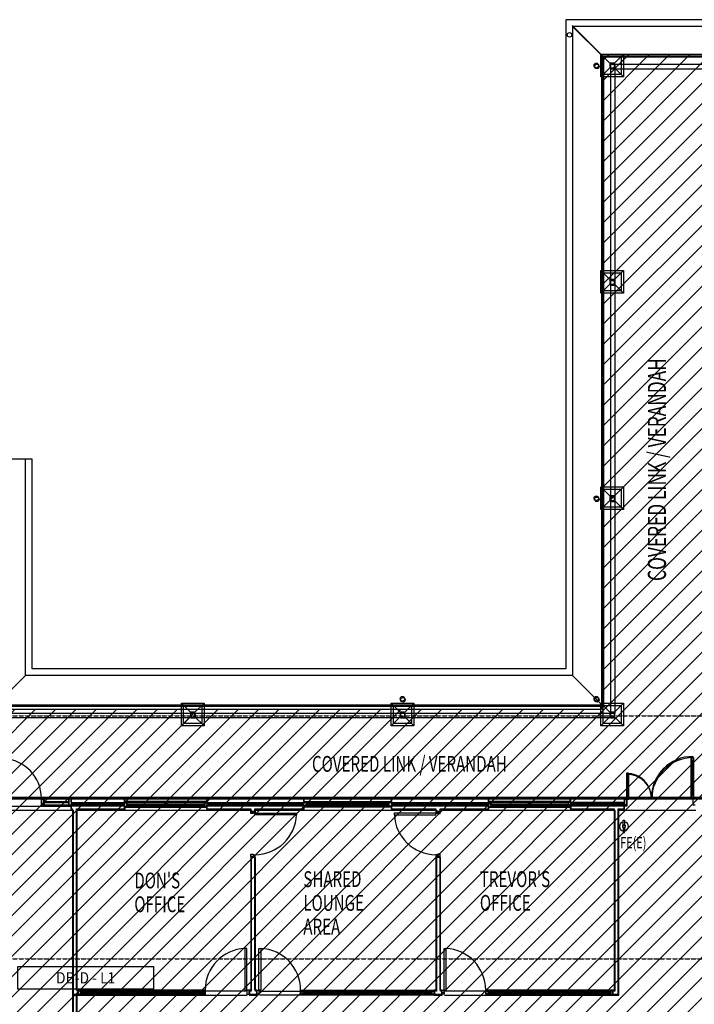
# Model space of a CAD drawing. Extents: x -52718 to 57875, y -24528 to 133965.
# Drawn here: x -7208 to 7700, y 12215 to 33965 of the extents above; entities that cross this region are included whole.
import ezdxf
from ezdxf.enums import TextEntityAlignment as Align

# ---------------------------------------------------------------- set-up
doc = ezdxf.new("R2010")
doc.units = 0
doc.linetypes.add('X-2221-C$0$EDG-1DOT-2', pattern=[5, 2, -1.4, 0.2, -1.4])
doc.linetypes.add('X-2221-C$0$EDG-DASH-3', pattern=[4.5, 3, -1.5])
for name, color, linetype in [('DET-070', 5, 'CONTINUOUS'), ('LIT-CIRC', 6, 'CONTINUOUS'), ('NOT-HATCH', 72, 'CONTINUOUS'), ('SYM-050', 6, 'CONTINUOUS'), ('SYM-ATT', 2, 'CONTINUOUS'), ('SYM-TEXT', 7, 'CONTINUOUS'), ('X-2221-C$0$EXISTING_BUILDING', 8, 'CONTINUOUS'), ('X-2221-C$0$RCP-LINES', 11, 'CONTINUOUS'), ('X-2221-C$0$TITLE', 31, 'X-2221-C$0$EDG-DASH-3'), ('X-2221-C$0$X-ARC-GRID', 133, 'X-2221-C$0$EDG-1DOT-2'), ('X-XREF', 7, 'CONTINUOUS')]:
    doc.layers.add(name, color=color, linetype=linetype)
doc.styles.add('EDG', font='edg.shx', dxfattribs={"width": 0.9})
doc.styles.add('X-2221-C$0$EDG', font='edg.shx', dxfattribs={"width": 0.9})

# ---------------------------------------------------------------- blocks, each defined once
blk = doc.blocks.new('REF-CIRC')
at = {"layer": 'SYM-050', "color": 0, "linetype": 'ByBlock'}
blk.add_lwpolyline([(-1500, 250), (1500, 250), (1500, -250), (-1500, -250)], close=True, dxfattribs=at)
at = {"layer": 'SYM-ATT', "linetype": 'ByBlock', "style": 'EDG', "width": 0.9}
for tag, height, p in [('EQUIP', 200, (0, 450)), ('CHAN', 250, (0, 0))]:
    blk.add_attdef(tag, text='', height=height, dxfattribs=at).set_placement(p, align=Align.MIDDLE_CENTER)
at = {"layer": 'SYM-ATT', "color": 255, "linetype": 'ByBlock', "style": 'EDG', "width": 0.9}
for tag, flags in [('TYPE', 3), ('RATING', 3), ('MOUNT', 3), ('NAME', 3), ('ID', 9)]:
    blk.add_attdef(tag, (0, 0), '', height=200, dxfattribs=dict(at, flags=flags))
at = {"layer": 'SYM-TEXT', "color": 255, "linetype": 'ByBlock', "style": 'EDG', "width": 0.9, "flags": 3}
blk.add_attdef('TEXT', (0, 0), '', height=200, dxfattribs=at)
blk = doc.blocks.new('X-2221-C')
at = {"layer": 'X-2221-C$0$EXISTING_BUILDING'}
for p, q in [((5841, 32999), (5000, 33840)), ((5635, 33205), (6135, 33205)), ((5635, 32705), (5635, 33205)), ((5841, 32999), (5635, 33205)), ((13660, 33160), (5680, 33160)), ((5680, 33160), (5680, 18820)), ((13660, 33160), (5680, 33160)), ((5680, 33160), (5680, 18820)), ((5685, 33155), (6085, 33155)), ((5685, 32755), (5685, 33155)), ((5928, 32999), (6135, 33205)), ((6085, 33155), (6085, 32755)), ((6135, 33205), (6135, 32705)), ((5841, 32912), (5635, 32705)), ((5835, 32995), (5835, 32915)), ((5925, 33005), (5845, 33005)), ((5845, 32905), (5925, 32905)), ((5885, 32955), (5885, 32955)), ((5928, 32912), (6135, 32705)), ((5935, 32915), (5935, 32995)), ((6135, 32705), (5635, 32705)), ((6085, 32755), (5685, 32755)), ((5635, 28425), (6135, 28425)), ((5635, 27925), (5635, 28425)), ((5841, 28219), (5635, 28425)), ((5685, 28375), (6085, 28375)), ((5685, 27975), (5685, 28375)), ((5928, 28219), (6135, 28425)), ((6085, 28375), (6085, 27975)), ((6135, 28425), (6135, 27925)), ((5841, 28132), (5635, 27925)), ((5835, 28215), (5835, 28135)), ((5925, 28225), (5845, 28225)), ((5845, 28125), (5925, 28125)), ((5928, 28132), (6135, 27925)), ((5935, 28135), (5935, 28215)), ((6135, 27925), (5635, 27925)), ((6085, 27975), (5685, 27975)), ((5635, 23645), (6135, 23645)), ((5635, 23145), (5635, 23645)), ((5841, 23439), (5635, 23645)), ((5685, 23595), (6085, 23595)), ((5685, 23195), (5685, 23595)), ((5928, 23439), (6135, 23645)), ((6085, 23595), (6085, 23195)), ((6135, 23645), (6135, 23145)), ((5841, 23352), (5635, 23145)), ((5835, 23435), (5835, 23355)), ((5925, 23445), (5845, 23445)), ((5845, 23345), (5925, 23345)), ((5928, 23352), (6135, 23145)), ((5935, 23355), (5935, 23435)), ((6135, 23145), (5635, 23145)), ((6085, 23195), (5685, 23195)), ((5680, 18820), (-7770, 18820)), ((5680, 18820), (-7770, 18820)), ((-3635, 18865), (-3135, 18865)), ((-3635, 18365), (-3635, 18865)), ((-3429, 18659), (-3635, 18865)), ((-3585, 18815), (-3185, 18815)), ((-3585, 18415), (-3585, 18815)), ((-3342, 18659), (-3135, 18865)), ((-3185, 18815), (-3185, 18415)), ((-3135, 18865), (-3135, 18365)), ((1000, 18865), (1500, 18865)), ((1000, 18365), (1000, 18865)), ((1206, 18659), (1000, 18865)), ((1050, 18815), (1450, 18815)), ((1050, 18415), (1050, 18815)), ((1293, 18659), (1500, 18865)), ((1450, 18815), (1450, 18415)), ((1500, 18865), (1500, 18365)), ((5635, 18865), (6135, 18865)), ((5635, 18365), (5635, 18865)), ((5841, 18659), (5635, 18865)), ((5685, 18815), (6085, 18815)), ((5685, 18415), (5685, 18815)), ((5928, 18659), (6135, 18865)), ((6085, 18815), (6085, 18415)), ((6135, 18865), (6135, 18365)), ((-3429, 18572), (-3635, 18365)), ((-3435, 18655), (-3435, 18575)), ((-3345, 18665), (-3425, 18665)), ((-3425, 18565), (-3345, 18565)), ((-3342, 18572), (-3135, 18365)), ((-3335, 18575), (-3335, 18655)), ((1206, 18572), (1000, 18365)), ((1200, 18655), (1200, 18575)), ((1290, 18665), (1210, 18665)), ((1210, 18565), (1290, 18565)), ((1293, 18572), (1500, 18365)), ((1300, 18575), (1300, 18655)), ((5841, 18572), (5635, 18365)), ((5835, 18655), (5835, 18575)), ((5925, 18665), (5845, 18665)), ((5845, 18565), (5925, 18565)), ((5885, 18615), (5885, 18615)), ((5928, 18572), (6135, 18365)), ((5935, 18575), (5935, 18655)), ((-3135, 18365), (-3635, 18365)), ((-3185, 18415), (-3585, 18415)), ((1500, 18365), (1000, 18365)), ((1450, 18415), (1050, 18415)), ((6135, 18365), (5635, 18365)), ((6085, 18415), (5685, 18415)), ((7630, 17590), (7630, 17690)), ((7630, 17690), (7670, 17690)), ((7670, 17690), (7670, 17590)), ((7630, 17590), (7650, 17590)), ((7630, 16870), (7630, 17590)), ((7670, 17590), (7630, 17590)), ((7650, 17590), (7670, 17590)), ((7650, 17590), (7650, 16870)), ((7670, 17590), (7670, 16870)), ((6200, 17320), (6200, 17220)), ((6240, 17320), (6200, 17320)), ((6200, 17220), (6200, 16870)), ((6220, 17220), (6200, 17220)), ((6200, 17220), (6240, 17220)), ((6220, 17220), (6220, 16870)), ((6240, 17220), (6220, 17220)), ((6240, 17220), (6240, 17320)), ((6240, 16870), (6240, 17220)), ((7720, 16780), (-7770, 16780)), ((14070, 16780), (-7770, 16780)), ((-7770, 16780), (14070, 16780)), ((-6730, 16770), (-6680, 16770)), ((-6730, 16620), (-6730, 16770)), ((-6680, 16770), (-6680, 16620)), ((-6130, 16770), (-6680, 16770)), ((-6680, 16770), (-6680, 16745)), ((-6080, 16770), (-6130, 16770)), ((-6130, 16770), (-6130, 16620)), ((-4890, 16780), (-6080, 16780)), ((-6080, 16780), (-6080, 16670)), ((-4890, 16670), (-4890, 16780)), ((-930, 16780), (-3080, 16780)), ((-3080, 16780), (-3080, 16670)), ((-930, 16670), (-930, 16780)), ((3150, 16780), (1000, 16780)), ((1000, 16780), (1000, 16670)), ((3150, 16670), (3150, 16780)), ((4960, 16670), (4960, 16780)), ((4960, 16780), (6150, 16780)), ((6150, 16780), (6150, 16670)), ((6150, 16770), (6150, 16745)), ((6150, 16770), (6200, 16770)), ((6200, 16870), (6220, 16870)), ((6240, 16870), (6200, 16870)), ((6200, 16870), (6200, 16770)), ((6200, 16770), (6200, 16620)), ((6200, 16770), (6240, 16770)), ((6220, 16870), (6240, 16870)), ((6240, 16770), (6240, 16870)), ((7650, 16870), (7630, 16870)), ((7630, 16770), (7630, 16870)), ((7630, 16870), (7670, 16870)), ((7670, 16770), (7630, 16770)), ((7670, 16870), (7650, 16870)), ((7670, 16870), (7670, 16770)), ((7720, 16770), (7670, 16770)), ((7670, 16770), (7670, 16620)), ((-6680, 16620), (-6730, 16620)), ((-6680, 16695), (-6130, 16695)), ((-6680, 16695), (-6680, 16620)), ((-6680, 16620), (-6130, 16620)), ((-6130, 16620), (-6080, 16620)), ((-6080, 16670), (-4890, 16670)), ((-4890, 16620), (-6080, 16620)), ((-6080, 16620), (-6080, 16530)), ((-6080, 16530), (-6040, 16530)), ((-6040, 16530), (-6040, 12440)), ((-5950, 12530), (-5950, 16530)), ((-5950, 16530), (-4890, 16530)), ((-4840, 16695), (-4890, 16695)), ((-4890, 16530), (-4890, 16620)), ((-4890, 16595), (-4840, 16595)), ((-4840, 16595), (-4840, 16695)), ((-4010, 16695), (-4840, 16695)), ((-4840, 16645), (-4010, 16645)), ((-4840, 16595), (-4010, 16595)), ((-3985, 16695), (-4010, 16695)), ((-4010, 16695), (-4010, 16595)), ((-4010, 16595), (-3985, 16595)), ((-3985, 16695), (-3985, 16595)), ((-3960, 16695), (-3985, 16695)), ((-3985, 16595), (-3960, 16595)), ((-3960, 16595), (-3960, 16695)), ((-3130, 16695), (-3960, 16695)), ((-3960, 16645), (-3130, 16645)), ((-3960, 16595), (-3130, 16595)), ((-3080, 16695), (-3130, 16695)), ((-3130, 16695), (-3130, 16595)), ((-3130, 16595), (-3080, 16595)), ((-3080, 16670), (-930, 16670)), ((-930, 16620), (-3080, 16620)), ((-3080, 16620), (-3080, 16530)), ((-3080, 16530), (-2100, 16530)), ((-2100, 16530), (-2100, 16480)), ((-2010, 16480), (-2010, 16530)), ((-2010, 16530), (-930, 16530)), ((-930, 16695), (-880, 16695)), ((-930, 16530), (-930, 16620)), ((-880, 16595), (-930, 16595)), ((-880, 16695), (-880, 16595)), ((-880, 16695), (10, 16695)), ((10, 16645), (-880, 16645)), ((10, 16595), (-880, 16595)), ((10, 16595), (10, 16695)), ((10, 16695), (35, 16695)), ((35, 16595), (10, 16595)), ((35, 16695), (60, 16695)), ((35, 16695), (35, 16595)), ((60, 16595), (35, 16595)), ((60, 16695), (60, 16595)), ((60, 16695), (950, 16695)), ((950, 16645), (60, 16645)), ((950, 16595), (60, 16595)), ((950, 16595), (950, 16695)), ((950, 16695), (1000, 16695)), ((1000, 16595), (950, 16595)), ((1000, 16670), (3150, 16670)), ((3150, 16620), (1000, 16620)), ((1000, 16620), (1000, 16530)), ((1000, 16530), (1990, 16530)), ((1990, 16530), (1990, 16480)), ((2080, 16480), (2080, 16530)), ((2080, 16530), (3150, 16530)), ((3200, 16695), (3150, 16695)), ((3150, 16530), (3150, 16620)), ((3150, 16595), (3200, 16595)), ((3200, 16595), (3200, 16695)), ((4030, 16695), (3200, 16695)), ((3200, 16645), (4030, 16645)), ((3200, 16595), (4030, 16595)), ((4055, 16695), (4030, 16695)), ((4030, 16695), (4030, 16595)), ((4030, 16595), (4055, 16595)), ((4055, 16695), (4055, 16595)), ((4080, 16695), (4055, 16695)), ((4055, 16595), (4080, 16595)), ((4080, 16595), (4080, 16695)), ((4910, 16695), (4080, 16695)), ((4080, 16645), (4910, 16645)), ((4080, 16595), (4910, 16595)), ((4960, 16695), (4910, 16695)), ((4910, 16695), (4910, 16595)), ((4910, 16595), (4960, 16595)), ((6150, 16670), (4960, 16670)), ((6150, 16620), (4960, 16620)), ((4960, 16620), (4960, 16530)), ((4960, 16530), (5930, 16530)), ((5930, 16530), (5930, 12530)), ((6020, 12440), (6020, 16530)), ((6020, 16530), (6150, 16530)), ((6150, 16695), (6150, 16620)), ((6200, 16620), (6150, 16620)), ((6150, 16530), (6150, 16620)), ((7670, 16620), (7720, 16620)), ((-2100, 16430), (-2100, 16480)), ((-2100, 16480), (-2010, 16480)), ((-2050, 16430), (-2100, 16430)), ((-2010, 16440), (-2050, 16440)), ((-2050, 16440), (-2050, 16430)), ((-2010, 16480), (-2010, 16440)), ((-2010, 16440), (-1090, 16440)), ((-2010, 16400), (-2010, 16440)), ((-1090, 16400), (-2010, 16400)), ((-1090, 16440), (-1090, 16400)), ((1990, 16440), (1070, 16440)), ((1070, 16440), (1070, 16400)), ((1070, 16400), (1990, 16400)), ((1990, 16480), (1990, 16440)), ((1990, 16480), (2080, 16480)), ((1990, 16440), (2030, 16440)), ((1990, 16400), (1990, 16440)), ((2030, 16440), (2030, 16430)), ((2030, 16430), (2080, 16430)), ((2080, 16430), (2080, 16480)), ((6120, 16119), (6120, 16169)), ((6120, 16169), (6170, 16169)), ((6170, 16119), (6120, 16119)), ((6130, 16169), (6130, 16284)), ((6130, 16284), (6160, 16284)), ((6160, 16169), (6130, 16169)), ((6133, 16016), (6133, 16119)), ((6157, 16119), (6157, 16016)), ((6160, 16284), (6160, 16169)), ((6170, 16169), (6170, 16119)), ((-2100, 15480), (-2100, 15530)), ((-2100, 15530), (-2050, 15530)), ((-2100, 15480), (-2100, 12530)), ((-2010, 15480), (-2100, 15480)), ((-2050, 15530), (-2050, 15520)), ((-2050, 15520), (-2010, 15520)), ((-2010, 15520), (-2010, 15480)), ((-2010, 12530), (-2010, 15480)), ((2030, 15520), (1990, 15520)), ((1990, 15520), (1990, 15480)), ((2080, 15480), (1990, 15480)), ((1990, 15480), (1990, 12530)), ((2080, 15530), (2030, 15530)), ((2030, 15530), (2030, 15520)), ((2080, 15480), (2080, 15530)), ((2080, 12530), (2080, 15480)), ((-2190, 13450), (-2230, 13450)), ((-2230, 13450), (-2230, 12530)), ((-2190, 12530), (-2190, 13450)), ((-1920, 12530), (-1920, 13450)), ((-1920, 13450), (-1880, 13450)), ((-1880, 13450), (-1880, 12530)), ((2170, 12530), (2170, 13450)), ((2170, 13450), (2210, 13450)), ((2210, 13450), (2210, 12530)), ((-6040, 12440), (-5910, 12440)), ((-6040, 12440), (-6040, 11745)), ((-5910, 12530), (-5950, 12530)), ((-5950, 11745), (-5950, 12440)), ((-5910, 12440), (-5910, 12530)), ((-5860, 12530), (-5910, 12530)), ((-5910, 12440), (-5910, 12530)), ((-5910, 12440), (-5860, 12440)), ((-5860, 12440), (-5860, 12530)), ((-4994, 12530), (-5860, 12530)), ((-4994, 12485), (-5860, 12485)), ((-5860, 12440), (-4994, 12440)), ((-4969, 12530), (-4994, 12530)), ((-4994, 12530), (-4994, 12440)), ((-4994, 12440), (-4969, 12440)), ((-4944, 12530), (-4969, 12530)), ((-4969, 12440), (-4969, 12530)), ((-4969, 12440), (-4944, 12440)), ((-4944, 12440), (-4944, 12530)), ((-4077, 12530), (-4944, 12530)), ((-4077, 12485), (-4944, 12485)), ((-4944, 12440), (-4077, 12440)), ((-4052, 12530), (-4077, 12530)), ((-4077, 12530), (-4077, 12440)), ((-4077, 12440), (-4052, 12440)), ((-4027, 12530), (-4052, 12530)), ((-4052, 12440), (-4052, 12530)), ((-4052, 12440), (-4027, 12440)), ((-4027, 12440), (-4027, 12530)), ((-3160, 12530), (-4027, 12530)), ((-3160, 12485), (-4027, 12485)), ((-4027, 12440), (-3160, 12440)), ((-3110, 12530), (-3160, 12530)), ((-3160, 12530), (-3160, 12440)), ((-3160, 12440), (-3110, 12440)), ((-3110, 12440), (-3110, 12530)), ((-3110, 12490), (-3110, 12530)), ((-3110, 12440), (-3110, 12490)), ((-2230, 12530), (-2190, 12530)), ((-2140, 12530), (-2190, 12530)), ((-2190, 12530), (-2190, 12490)), ((-2190, 12490), (-2190, 12440)), ((-2190, 12440), (-2140, 12440)), ((-2140, 12440), (-2140, 12530)), ((-2100, 12530), (-2140, 12530)), ((-2140, 12530), (-2140, 12440)), ((-2140, 12440), (-1970, 12440)), ((-1970, 12530), (-2010, 12530)), ((-1970, 12530), (-1920, 12530)), ((-1970, 12440), (-1970, 12530)), ((-1970, 12440), (-1970, 12530)), ((-1920, 12440), (-1970, 12440)), ((-1920, 12530), (-1920, 12490)), ((-1880, 12530), (-1920, 12530)), ((-1920, 12490), (-1920, 12440)), ((-1000, 12530), (-950, 12530)), ((-1000, 12440), (-1000, 12530)), ((-1000, 12490), (-1000, 12530)), ((-1000, 12440), (-1000, 12490)), ((-950, 12440), (-1000, 12440)), ((-950, 12530), (-950, 12440)), ((-950, 12530), (-34, 12530)), ((-950, 12485), (-34, 12485)), ((-34, 12440), (-950, 12440)), ((-34, 12440), (-34, 12530)), ((-34, 12530), (-9, 12530)), ((-9, 12440), (-34, 12440)), ((-9, 12440), (-9, 12530)), ((-9, 12530), (16, 12530)), ((16, 12440), (-9, 12440)), ((16, 12530), (16, 12440)), ((16, 12530), (933, 12530)), ((16, 12485), (933, 12485)), ((933, 12440), (16, 12440)), ((933, 12440), (933, 12530)), ((933, 12530), (958, 12530)), ((958, 12440), (933, 12440)), ((958, 12440), (958, 12530)), ((958, 12530), (983, 12530)), ((983, 12440), (958, 12440)), ((983, 12530), (983, 12440)), ((983, 12530), (1900, 12530)), ((983, 12485), (1900, 12485)), ((1900, 12440), (983, 12440)), ((1900, 12440), (1900, 12530)), ((1900, 12530), (1950, 12530)), ((1950, 12440), (1900, 12440)), ((1950, 12440), (1950, 12530)), ((1990, 12530), (1950, 12530)), ((1950, 12530), (1950, 12440)), ((1950, 12440), (2120, 12440)), ((2120, 12530), (2080, 12530)), ((2120, 12530), (2170, 12530)), ((2120, 12440), (2120, 12530)), ((2170, 12440), (2120, 12440)), ((2170, 12530), (2170, 12490)), ((2210, 12530), (2170, 12530)), ((2170, 12490), (2170, 12440)), ((3090, 12530), (3140, 12530)), ((3090, 12440), (3090, 12530)), ((3090, 12490), (3090, 12530)), ((3090, 12440), (3090, 12490)), ((3140, 12440), (3090, 12440)), ((3140, 12530), (3140, 12440)), ((4006, 12530), (3140, 12530)), ((4006, 12485), (3140, 12485)), ((3140, 12440), (4006, 12440)), ((4031, 12530), (4006, 12530)), ((4006, 12530), (4006, 12440)), ((4006, 12440), (4031, 12440)), ((4056, 12530), (4031, 12530)), ((4031, 12440), (4031, 12530)), ((4031, 12440), (4056, 12440)), ((4056, 12440), (4056, 12530)), ((4923, 12530), (4056, 12530)), ((4923, 12485), (4056, 12485)), ((4056, 12440), (4923, 12440)), ((4948, 12530), (4923, 12530)), ((4923, 12530), (4923, 12440)), ((4923, 12440), (4948, 12440)), ((4973, 12530), (4948, 12530)), ((4948, 12440), (4948, 12530)), ((4948, 12440), (4973, 12440)), ((4973, 12440), (4973, 12530)), ((5840, 12530), (4973, 12530)), ((5840, 12485), (4973, 12485)), ((4973, 12440), (5840, 12440)), ((5890, 12530), (5840, 12530)), ((5840, 12530), (5840, 12440)), ((5840, 12440), (5890, 12440)), ((5890, 12440), (5890, 12530)), ((5930, 12530), (5890, 12530)), ((5890, 12530), (5890, 12440)), ((5890, 12440), (6020, 12440))]:
    blk.add_line(p, q, dxfattribs=at)
for centre in [(4942, 33629), (5535, 32955), (5535, 23395), (1250, 18965), (5535, 18965)]:
    blk.add_circle(centre, 50, dxfattribs=at)
for centre, radius, start, end in [((5845, 32995), 10, 90, 180), ((5845, 32915), 10, 180, 270), ((5845, 32995), 5, 90, 180), ((5845, 32915), 5, 180, 270), ((5925, 32995), 10, 0, 90), ((5925, 32995), 5, 0, 90), ((5925, 32915), 10, 270, 0), ((5925, 32915), 5, 270, 0), ((5845, 28215), 10, 90, 180), ((5845, 28135), 10, 180, 270), ((5845, 28215), 5, 90, 180), ((5845, 28135), 5, 180, 270), ((5925, 28215), 10, 0, 90), ((5925, 28215), 5, 0, 90), ((5925, 28135), 10, 270, 0), ((5925, 28135), 5, 270, 0), ((5845, 23435), 10, 90, 180), ((5845, 23355), 10, 180, 270), ((5845, 23435), 5, 90, 180), ((5845, 23355), 5, 180, 270), ((5925, 23435), 10, 0, 90), ((5925, 23435), 5, 0, 90), ((5925, 23355), 10, 270, 0), ((5925, 23355), 5, 270, 0), ((-3425, 18655), 10, 90, 180), ((-3425, 18575), 10, 180, 270), ((-3425, 18655), 5, 90, 180), ((-3425, 18575), 5, 180, 270), ((-3345, 18655), 10, 0, 90), ((-3345, 18655), 5, 0, 90), ((-3345, 18575), 10, 270, 0), ((-3345, 18575), 5, 270, 0), ((1210, 18655), 10, 90, 180), ((1210, 18575), 10, 180, 270), ((1210, 18655), 5, 90, 180), ((1210, 18575), 5, 180, 270), ((1290, 18655), 10, 0, 90), ((1290, 18655), 5, 0, 90), ((1290, 18575), 10, 270, 0), ((1290, 18575), 5, 270, 0), ((5845, 18655), 10, 90, 180), ((5845, 18575), 10, 180, 270), ((5845, 18655), 5, 90, 180), ((5845, 18575), 5, 180, 270), ((5925, 18655), 10, 0, 90), ((5925, 18655), 5, 0, 90), ((5925, 18575), 10, 270, 0), ((5925, 18575), 5, 270, 0), ((-7600, 16770), 870, 0, 87.3648), ((7670, 16770), 920, 90, 180), ((6200, 16770), 550, 0, 90), ((-2010, 16440), 920, 270, 357.5081), ((1990, 16440), 920, 182.4919, 270), ((6145, 16144), 100, 98.6269, 263.1079), ((6145, 16144), 100, 276.8921, 81.3731), ((6145, 16016), 12, 180, 0), ((-2190, 12530), 920, 92.4919, 180), ((-1920, 12530), 920, 0, 87.5081), ((2170, 12530), 920, 0, 87.5081)]:
    blk.add_arc(centre, radius, start, end, dxfattribs=at)
at = {"layer": 'X-2221-C$0$RCP-LINES'}
for p, q in [((4860, 33965), (4860, 19625)), ((26940, 33965), (4860, 33965)), ((26940, 33815), (5010, 33815)), ((5010, 33815), (5010, 19475)), ((5690, 33135), (5010, 33815)), ((13670, 33135), (5690, 33135)), ((5690, 33135), (5690, 18795)), ((13670, 33135), (5690, 33135)), ((5690, 33135), (5690, 18795)), ((13670, 33135), (5690, 33135)), ((5690, 33135), (5690, 18795)), ((5845, 32970), (5845, 32890)), ((5845, 32970), (5845, 18640)), ((5935, 32980), (5855, 32980)), ((5855, 32980), (13670, 32980)), ((5855, 32880), (5935, 32880)), ((5855, 32880), (13670, 32880)), ((5945, 32890), (5945, 32970)), ((5945, 32970), (5945, 18640)), ((5845, 28190), (5845, 28110)), ((5935, 28200), (5855, 28200)), ((5855, 28100), (5935, 28100)), ((5945, 28110), (5945, 28190)), ((-7080, 24255), (-11670, 24255)), ((-7080, 19475), (-7080, 24255)), ((-6930, 24255), (-7080, 24255)), ((-6930, 19625), (-6930, 24255)), ((5845, 23410), (5845, 23330)), ((5935, 23420), (5855, 23420)), ((5855, 23320), (5935, 23320)), ((5945, 23330), (5945, 23410)), ((4860, 19625), (-6930, 19625)), ((-7080, 19475), (-7760, 18795)), ((5010, 19475), (-7080, 19475)), ((5010, 19475), (5690, 18795)), ((5690, 18795), (-7760, 18795)), ((5690, 18795), (-7760, 18795)), ((5690, 18795), (-7760, 18795)), ((5935, 18640), (-7760, 18640)), ((5935, 18540), (-7760, 18540)), ((-3425, 18630), (-3425, 18550)), ((-3335, 18640), (-3415, 18640)), ((-3415, 18540), (-3335, 18540)), ((-3325, 18550), (-3325, 18630)), ((1210, 18630), (1210, 18550)), ((1300, 18640), (1220, 18640)), ((1220, 18540), (1300, 18540)), ((1310, 18550), (1310, 18630)), ((5845, 18630), (5845, 18550)), ((5935, 18640), (5855, 18640)), ((5855, 18540), (5935, 18540)), ((5945, 18550), (5945, 18630)), ((7640, 17565), (7640, 17665)), ((7640, 17665), (7680, 17665)), ((7680, 17665), (7680, 17565)), ((7640, 17565), (7660, 17565)), ((7640, 16845), (7640, 17565)), ((7680, 17565), (7640, 17565)), ((7660, 17565), (7680, 17565)), ((7660, 17565), (7660, 16845)), ((7680, 17565), (7680, 16845)), ((6210, 17295), (6210, 17195)), ((6250, 17295), (6210, 17295)), ((6210, 17195), (6210, 16845)), ((6230, 17195), (6210, 17195)), ((6210, 17195), (6250, 17195)), ((6230, 17195), (6230, 16845)), ((6250, 17195), (6230, 17195)), ((6250, 17195), (6250, 17295)), ((6250, 16845), (6250, 17195)), ((14080, 16755), (-7760, 16755)), ((-7760, 16755), (14080, 16755)), ((-7760, 16755), (14080, 16755)), ((-4880, 16755), (-6070, 16755)), ((-6070, 16755), (-6070, 16645)), ((-4880, 16755), (-6070, 16755)), ((-6070, 16755), (-6070, 16645)), ((-4880, 16645), (-4880, 16755)), ((-4880, 16645), (-4880, 16755)), ((-920, 16755), (-3070, 16755)), ((-3070, 16755), (-3070, 16645)), ((-920, 16755), (-3070, 16755)), ((-3070, 16755), (-3070, 16645)), ((-920, 16645), (-920, 16755)), ((-920, 16645), (-920, 16755)), ((3160, 16755), (1010, 16755)), ((1010, 16755), (1010, 16645)), ((3160, 16755), (1010, 16755)), ((1010, 16755), (1010, 16645)), ((3160, 16645), (3160, 16755)), ((3160, 16645), (3160, 16755)), ((4970, 16645), (4970, 16755)), ((4970, 16755), (6160, 16755)), ((4970, 16645), (4970, 16755)), ((4970, 16755), (6160, 16755)), ((6160, 16755), (6160, 16645)), ((6160, 16755), (6160, 16645)), ((6210, 16845), (6230, 16845)), ((6250, 16845), (6210, 16845)), ((6210, 16845), (6210, 16745)), ((6230, 16845), (6250, 16845)), ((6250, 16745), (6250, 16845)), ((7660, 16845), (7640, 16845)), ((7640, 16745), (7640, 16845)), ((7640, 16845), (7680, 16845)), ((7680, 16845), (7660, 16845)), ((7680, 16845), (7680, 16745)), ((-6120, 16745), (-7590, 16745)), ((-7590, 16595), (-6120, 16595)), ((-6720, 16745), (-6670, 16745)), ((-6720, 16595), (-6720, 16745)), ((-6670, 16595), (-6720, 16595)), ((-6670, 16745), (-6670, 16595)), ((-6670, 16745), (-6670, 16720)), ((-6670, 16670), (-6120, 16670)), ((-6670, 16670), (-6670, 16595)), ((-6070, 16745), (-6120, 16745)), ((-6120, 16745), (-6120, 16595)), ((-6120, 16595), (-6070, 16595)), ((-6070, 16645), (-4880, 16645)), ((-6070, 16645), (-4880, 16645)), ((-4880, 16595), (-6070, 16595)), ((-6070, 16595), (-6070, 16505)), ((-4830, 16670), (-4880, 16670)), ((-4880, 16505), (-4880, 16595)), ((-4880, 16570), (-4830, 16570)), ((-4830, 16570), (-4830, 16670)), ((-4000, 16670), (-4830, 16670)), ((-4830, 16620), (-4000, 16620)), ((-4830, 16570), (-4000, 16570)), ((-3975, 16670), (-4000, 16670)), ((-4000, 16670), (-4000, 16570)), ((-4000, 16570), (-3975, 16570)), ((-3975, 16670), (-3975, 16570)), ((-3950, 16670), (-3975, 16670)), ((-3975, 16570), (-3950, 16570)), ((-3950, 16570), (-3950, 16670)), ((-3120, 16670), (-3950, 16670)), ((-3950, 16620), (-3120, 16620)), ((-3950, 16570), (-3120, 16570)), ((-3070, 16670), (-3120, 16670)), ((-3120, 16670), (-3120, 16570)), ((-3120, 16570), (-3070, 16570)), ((-3070, 16645), (-920, 16645)), ((-3070, 16645), (-920, 16645)), ((-920, 16595), (-3070, 16595)), ((-3070, 16595), (-3070, 16505)), ((-920, 16595), (-3070, 16595)), ((-3070, 16595), (-3070, 16505)), ((-920, 16670), (-870, 16670)), ((-920, 16505), (-920, 16595)), ((-920, 16505), (-920, 16595)), ((-870, 16570), (-920, 16570)), ((-870, 16670), (-870, 16570)), ((-870, 16670), (20, 16670)), ((20, 16620), (-870, 16620)), ((20, 16570), (-870, 16570)), ((20, 16570), (20, 16670)), ((20, 16670), (45, 16670)), ((45, 16570), (20, 16570)), ((45, 16670), (70, 16670)), ((45, 16670), (45, 16570)), ((70, 16570), (45, 16570)), ((70, 16670), (70, 16570)), ((70, 16670), (960, 16670)), ((960, 16620), (70, 16620)), ((960, 16570), (70, 16570)), ((960, 16570), (960, 16670)), ((960, 16670), (1010, 16670)), ((1010, 16570), (960, 16570)), ((1010, 16645), (3160, 16645)), ((1010, 16645), (3160, 16645)), ((3160, 16595), (1010, 16595)), ((1010, 16595), (1010, 16505)), ((3160, 16595), (1010, 16595)), ((1010, 16595), (1010, 16505)), ((3210, 16670), (3160, 16670)), ((3160, 16505), (3160, 16595)), ((3160, 16505), (3160, 16595)), ((3160, 16570), (3210, 16570)), ((3210, 16570), (3210, 16670)), ((4040, 16670), (3210, 16670)), ((3210, 16620), (4040, 16620)), ((3210, 16570), (4040, 16570)), ((4065, 16670), (4040, 16670)), ((4040, 16670), (4040, 16570)), ((4040, 16570), (4065, 16570)), ((4065, 16670), (4065, 16570)), ((4090, 16670), (4065, 16670)), ((4065, 16570), (4090, 16570)), ((4090, 16570), (4090, 16670)), ((4920, 16670), (4090, 16670)), ((4090, 16620), (4920, 16620)), ((4090, 16570), (4920, 16570)), ((4970, 16670), (4920, 16670)), ((4920, 16670), (4920, 16570)), ((4920, 16570), (4970, 16570)), ((6160, 16645), (4970, 16645)), ((6160, 16645), (4970, 16645)), ((6160, 16595), (4970, 16595)), ((4970, 16595), (4970, 16505)), ((6160, 16595), (4970, 16595)), ((4970, 16595), (4970, 16505)), ((6160, 16745), (6160, 16720)), ((6160, 16745), (6210, 16745)), ((6160, 16670), (6160, 16595)), ((6210, 16595), (6160, 16595)), ((6160, 16505), (6160, 16595)), ((6160, 16505), (6160, 16595)), ((6210, 16745), (6210, 16595)), ((6210, 16745), (6250, 16745)), ((7680, 16745), (7640, 16745)), ((-7640, 16505), (-6070, 16505)), ((-6070, 16505), (-6030, 16505)), ((-6030, 16505), (-6030, 12415)), ((-5940, 12505), (-5940, 16505)), ((-5940, 16505), (-4880, 16505)), ((-4880, 16505), (-3070, 16505)), ((-3070, 16505), (-2090, 16505)), ((-3070, 16505), (-2090, 16505)), ((-2090, 16505), (-2090, 16455)), ((-2090, 16505), (-2090, 16455)), ((-2090, 16455), (-2000, 16455)), ((-2090, 16455), (-2000, 16455)), ((-2000, 16455), (-2000, 16505)), ((-2000, 16505), (-920, 16505)), ((-2000, 16455), (-2000, 16505)), ((-2000, 16505), (-920, 16505)), ((-920, 16505), (1010, 16505)), ((1010, 16505), (2000, 16505)), ((1010, 16505), (2000, 16505)), ((2000, 16505), (2000, 16455)), ((2000, 16505), (2000, 16455)), ((2000, 16455), (2090, 16455)), ((2000, 16455), (2090, 16455)), ((2090, 16455), (2090, 16505)), ((2090, 16505), (3160, 16505)), ((2090, 16455), (2090, 16505)), ((2090, 16505), (3160, 16505)), ((3160, 16505), (4970, 16505)), ((4970, 16505), (5940, 16505)), ((4970, 16505), (5940, 16505)), ((5940, 16505), (5940, 12505)), ((5940, 16505), (5940, 12505)), ((6030, 12415), (6030, 16505)), ((6030, 16505), (6160, 16505)), ((6030, 12415), (6030, 16505)), ((6030, 16505), (6160, 16505)), ((6160, 16505), (7730, 16505)), ((-2090, 15455), (-2090, 12505)), ((-2000, 15455), (-2090, 15455)), ((-2090, 15455), (-2090, 12505)), ((-2000, 15455), (-2090, 15455)), ((-2000, 12505), (-2000, 15455)), ((-2000, 12505), (-2000, 15455)), ((2090, 15455), (2000, 15455)), ((2000, 15455), (2000, 12505)), ((2090, 15455), (2000, 15455)), ((2000, 15455), (2000, 12505)), ((2090, 12505), (2090, 15455)), ((2090, 12505), (2090, 15455)), ((-6030, 12415), (-5900, 12415)), ((-6030, 12415), (-6030, 10800)), ((-5900, 12505), (-5940, 12505)), ((-5940, 10800), (-5940, 12415)), ((-5900, 12415), (-5900, 12505)), ((-5850, 12505), (-5900, 12505)), ((-5900, 12415), (-5900, 12505)), ((-5900, 12415), (-5850, 12415)), ((-5850, 12415), (-5850, 12505)), ((-4983, 12505), (-5850, 12505)), ((-4983, 12460), (-5850, 12460)), ((-5850, 12415), (-4983, 12415)), ((-4958, 12505), (-4983, 12505)), ((-4983, 12505), (-4983, 12415)), ((-4983, 12415), (-4958, 12415)), ((-4933, 12505), (-4958, 12505)), ((-4958, 12415), (-4958, 12505)), ((-4958, 12415), (-4933, 12415)), ((-4933, 12415), (-4933, 12505)), ((-4067, 12505), (-4933, 12505)), ((-4067, 12460), (-4933, 12460)), ((-4933, 12415), (-4067, 12415)), ((-4042, 12505), (-4067, 12505)), ((-4067, 12505), (-4067, 12415)), ((-4067, 12415), (-4042, 12415)), ((-4017, 12505), (-4042, 12505)), ((-4042, 12415), (-4042, 12505)), ((-4042, 12415), (-4017, 12415)), ((-4017, 12415), (-4017, 12505)), ((-3150, 12505), (-4017, 12505)), ((-3150, 12460), (-4017, 12460)), ((-4017, 12415), (-3150, 12415)), ((-2180, 12505), (-3150, 12505)), ((-3150, 12505), (-3150, 12415)), ((-3150, 12415), (-2180, 12415)), ((-3100, 12465), (-3100, 12505)), ((-3100, 12415), (-3100, 12465)), ((-2130, 12415), (-2130, 12505)), ((-2090, 12505), (-2130, 12505)), ((-2130, 12505), (-2130, 12415)), ((-2090, 12505), (-2130, 12505)), ((-2130, 12505), (-2130, 12415)), ((-2130, 12415), (-1960, 12415)), ((-2130, 12415), (-1960, 12415)), ((-1960, 12505), (-2000, 12505)), ((-1960, 12505), (-2000, 12505)), ((-1960, 12415), (-1960, 12505)), ((-1960, 12415), (-1960, 12505)), ((-1960, 12415), (-1960, 12505)), ((-1910, 12505), (-940, 12505)), ((-940, 12415), (-1910, 12415)), ((-990, 12415), (-990, 12505)), ((-990, 12465), (-990, 12505)), ((-990, 12415), (-990, 12465)), ((-940, 12505), (-940, 12415)), ((-940, 12505), (-23, 12505)), ((-940, 12460), (-23, 12460)), ((-23, 12415), (-940, 12415)), ((-23, 12415), (-23, 12505)), ((-23, 12505), (2, 12505)), ((2, 12415), (-23, 12415)), ((2, 12415), (2, 12505)), ((2, 12505), (27, 12505)), ((27, 12415), (2, 12415)), ((27, 12505), (27, 12415)), ((27, 12505), (943, 12505)), ((27, 12460), (943, 12460)), ((943, 12415), (27, 12415)), ((943, 12415), (943, 12505)), ((943, 12505), (968, 12505)), ((968, 12415), (943, 12415)), ((968, 12415), (968, 12505)), ((968, 12505), (993, 12505)), ((993, 12415), (968, 12415)), ((993, 12505), (993, 12415)), ((993, 12505), (1910, 12505)), ((993, 12460), (1910, 12460)), ((1910, 12415), (993, 12415)), ((1910, 12415), (1910, 12505)), ((1910, 12505), (1960, 12505)), ((1960, 12415), (1910, 12415)), ((1960, 12415), (1960, 12505)), ((2000, 12505), (1960, 12505)), ((1960, 12505), (1960, 12415)), ((2000, 12505), (1960, 12505)), ((1960, 12505), (1960, 12415)), ((1960, 12415), (2130, 12415)), ((1960, 12415), (2130, 12415)), ((2130, 12505), (2090, 12505)), ((2130, 12505), (2090, 12505)), ((2130, 12415), (2130, 12505)), ((2130, 12415), (2130, 12505)), ((4017, 12505), (2180, 12505)), ((2180, 12415), (4017, 12415)), ((3100, 12505), (3150, 12505)), ((3100, 12415), (3100, 12505)), ((3100, 12465), (3100, 12505)), ((3100, 12415), (3100, 12465)), ((3150, 12415), (3100, 12415)), ((3150, 12505), (3150, 12415)), ((4017, 12460), (3150, 12460)), ((4042, 12505), (4017, 12505)), ((4017, 12505), (4017, 12415)), ((4017, 12415), (4042, 12415)), ((4067, 12505), (4042, 12505)), ((4042, 12415), (4042, 12505)), ((4042, 12415), (4067, 12415)), ((4067, 12415), (4067, 12505)), ((4933, 12505), (4067, 12505)), ((4933, 12460), (4067, 12460)), ((4067, 12415), (4933, 12415)), ((4958, 12505), (4933, 12505)), ((4933, 12505), (4933, 12415)), ((4933, 12415), (4958, 12415)), ((4983, 12505), (4958, 12505)), ((4958, 12415), (4958, 12505)), ((4958, 12415), (4983, 12415)), ((4983, 12415), (4983, 12505)), ((5850, 12505), (4983, 12505)), ((5850, 12460), (4983, 12460)), ((4983, 12415), (5850, 12415)), ((5900, 12505), (5850, 12505)), ((5850, 12505), (5850, 12415)), ((5850, 12415), (5900, 12415)), ((5900, 12415), (5900, 12505)), ((5940, 12505), (5900, 12505)), ((5900, 12505), (5900, 12415)), ((5940, 12505), (5900, 12505)), ((5900, 12505), (5900, 12415)), ((5900, 12415), (6030, 12415)), ((5900, 12415), (6030, 12415))]:
    blk.add_line(p, q, dxfattribs=at)
for centre in [(5545, 32930), (5545, 32930), (5545, 23370), (5545, 23370), (1260, 18940), (1260, 18940), (5545, 18940), (5545, 18940)]:
    blk.add_circle(centre, 50, dxfattribs=at)
for centre, radius, start, end in [((5855, 32970), 10, 90, 180), ((5855, 32970), 10, 90, 180), ((5855, 32890), 10, 180, 270), ((5855, 32890), 10, 180, 270), ((5855, 32970), 5, 90, 180), ((5855, 32970), 5, 90, 180), ((5855, 32890), 5, 180, 270), ((5855, 32890), 5, 180, 270), ((5935, 32970), 10, 0, 90), ((5935, 32970), 10, 0, 90), ((5935, 32970), 5, 0, 90), ((5935, 32970), 5, 0, 90), ((5935, 32890), 10, 270, 0), ((5935, 32890), 5, 270, 0), ((5935, 32890), 10, 270, 0), ((5935, 32890), 5, 270, 0), ((5855, 28190), 10, 90, 180), ((5855, 28190), 10, 90, 180), ((5855, 28110), 10, 180, 270), ((5855, 28110), 10, 180, 270), ((5855, 28190), 5, 90, 180), ((5855, 28190), 5, 90, 180), ((5855, 28110), 5, 180, 270), ((5855, 28110), 5, 180, 270), ((5935, 28190), 10, 0, 90), ((5935, 28190), 10, 0, 90), ((5935, 28190), 5, 0, 90), ((5935, 28190), 5, 0, 90), ((5935, 28110), 10, 270, 0), ((5935, 28110), 5, 270, 0), ((5935, 28110), 10, 270, 0), ((5935, 28110), 5, 270, 0), ((5855, 23410), 10, 90, 180), ((5855, 23410), 10, 90, 180), ((5855, 23330), 10, 180, 270), ((5855, 23330), 10, 180, 270), ((5855, 23410), 5, 90, 180), ((5855, 23410), 5, 90, 180), ((5855, 23330), 5, 180, 270), ((5855, 23330), 5, 180, 270), ((5935, 23410), 10, 0, 90), ((5935, 23410), 10, 0, 90), ((5935, 23410), 5, 0, 90), ((5935, 23410), 5, 0, 90), ((5935, 23330), 10, 270, 0), ((5935, 23330), 5, 270, 0), ((5935, 23330), 10, 270, 0), ((5935, 23330), 5, 270, 0), ((-3415, 18630), 10, 90, 180), ((-3415, 18630), 10, 90, 180), ((-3415, 18550), 10, 180, 270), ((-3415, 18550), 10, 180, 270), ((-3415, 18630), 5, 90, 180), ((-3415, 18630), 5, 90, 180), ((-3415, 18550), 5, 180, 270), ((-3415, 18550), 5, 180, 270), ((-3335, 18630), 10, 0, 90), ((-3335, 18630), 10, 0, 90), ((-3335, 18630), 5, 0, 90), ((-3335, 18630), 5, 0, 90), ((-3335, 18550), 10, 270, 0), ((-3335, 18550), 5, 270, 0), ((-3335, 18550), 10, 270, 0), ((-3335, 18550), 5, 270, 0), ((1220, 18630), 10, 90, 180), ((1220, 18630), 10, 90, 180), ((1220, 18550), 10, 180, 270), ((1220, 18550), 10, 180, 270), ((1220, 18630), 5, 90, 180), ((1220, 18630), 5, 90, 180), ((1220, 18550), 5, 180, 270), ((1220, 18550), 5, 180, 270), ((1300, 18630), 10, 0, 90), ((1300, 18630), 10, 0, 90), ((1300, 18630), 5, 0, 90), ((1300, 18630), 5, 0, 90), ((1300, 18550), 10, 270, 0), ((1300, 18550), 5, 270, 0), ((1300, 18550), 10, 270, 0), ((1300, 18550), 5, 270, 0), ((5855, 18630), 10, 90, 180), ((5855, 18630), 10, 90, 180), ((5855, 18550), 10, 180, 270), ((5855, 18550), 10, 180, 270), ((5855, 18630), 5, 90, 180), ((5855, 18630), 5, 90, 180), ((5855, 18550), 5, 180, 270), ((5855, 18550), 5, 180, 270), ((5935, 18630), 10, 0, 90), ((5935, 18630), 10, 0, 90), ((5935, 18630), 5, 0, 90), ((5935, 18630), 5, 0, 90), ((5935, 18550), 10, 270, 0), ((5935, 18550), 5, 270, 0), ((5935, 18550), 10, 270, 0), ((5935, 18550), 5, 270, 0), ((7680, 16745), 920, 90, 180), ((7680, 16745), 920, 90, 180), ((6210, 16745), 550, 0, 90), ((6210, 16745), 550, 0, 90)]:
    blk.add_arc(centre, radius, start, end, dxfattribs=at)
at = {"layer": 'X-2221-C$0$X-ARC-GRID'}
for p, q in [((-45958, 18590), (45122, 18590)), ((-45958, 13220), (45122, 13220))]:
    blk.add_line(p, q, dxfattribs=at)
at = {"layer": 'X-2221-C$0$EXISTING_BUILDING', "style": 'X-2221-C$0$EDG', "width": 0.7}
blk.add_text('COVERED LINK / VERANDAH', height=400, rotation=90, dxfattribs=at).set_placement((7073, 21567))
for s, p in [('COVERED LINK / VERANDAH', (-749, 17351)), ("DON'S", (-4675, 14775)), ('SHARED', (-940, 14805)), ("TREVOR'S", (2960, 14805)), ('OFFICE', (-4675, 14250)), ('LOUNGE', (-940, 14280)), ('OFFICE', (2960, 14280)), ('AREA', (-940, 13755))]:
    blk.add_text(s, height=350, dxfattribs=at).set_placement(p)
at = {"layer": 'X-2221-C$0$TITLE', "style": 'X-2221-C$0$EDG', "width": 0.7}
blk.add_text('FE(E)', height=250, dxfattribs=at).set_placement((6066, 15660))

msp = doc.modelspace()

# ---------------------------------------------------------------- hatches: boundary and pattern name
at = {"layer": 'NOT-HATCH'}
h = msp.add_hatch(dxfattribs=at)
h.set_pattern_fill('ANSI31', color=256, scale=100)
h.paths.add_polyline_path([(-36520, 23976.9), (-35325, 21050), (-39172.1, 19411.4), (-35465.5, 10538), (-34790, 10817.9), (-33581.4, 7885.9), (-28197.1, 13291.4), (-13384.5, 13296.4), (-13384.5, 12144.8), (-7862.9, 12171.3), (-7862.8, 10616.3), (13982.2, 10616.3), (13982.2, 25658.5), (26233.8, 25658.5), (26233.8, 33214.1), (13702.8, 33214.1), (13702.8, 33197.2), (5646.3, 33197.2), (5646.3, 18725.9), (-7736, 18725.9), (-7736, 20974.3), (-19196.6, 20974.3), (-19196.6, 18509.1), (-22670.2, 18509.1), (-23105.1, 19581.4), (-22468.1, 19849.3), (-24756.7, 25379.9), (-28645.5, 23767.1), (-29849.3, 26730.5)])

# ---------------------------------------------------------------- linework, layer by layer
at = {"layer": 'DET-070'}
msp.add_lwpolyline([(-7862.8, 10616.3), (13982.2, 10616.3), (13982.2, 25658.5), (26233.8, 25658.5), (26233.8, 33214.1), (13702.8, 33214.1), (13702.8, 33197.2), (5646.3, 33197.2), (5646.3, 18725.9), (-7736, 18725.9)], dxfattribs=at)

# ---------------------------------------------------------------- block references
at = {"layer": 'LIT-CIRC'}
msp.add_blockref('REF-CIRC', (-5750, 12800), dxfattribs=at).add_auto_attribs({'CHAN': 'DB-D - L1'})
at = {"layer": 'X-XREF'}
msp.add_blockref('X-2221-C', (0, 0), dxfattribs=at)

doc.saveas('drawing.dxf')
